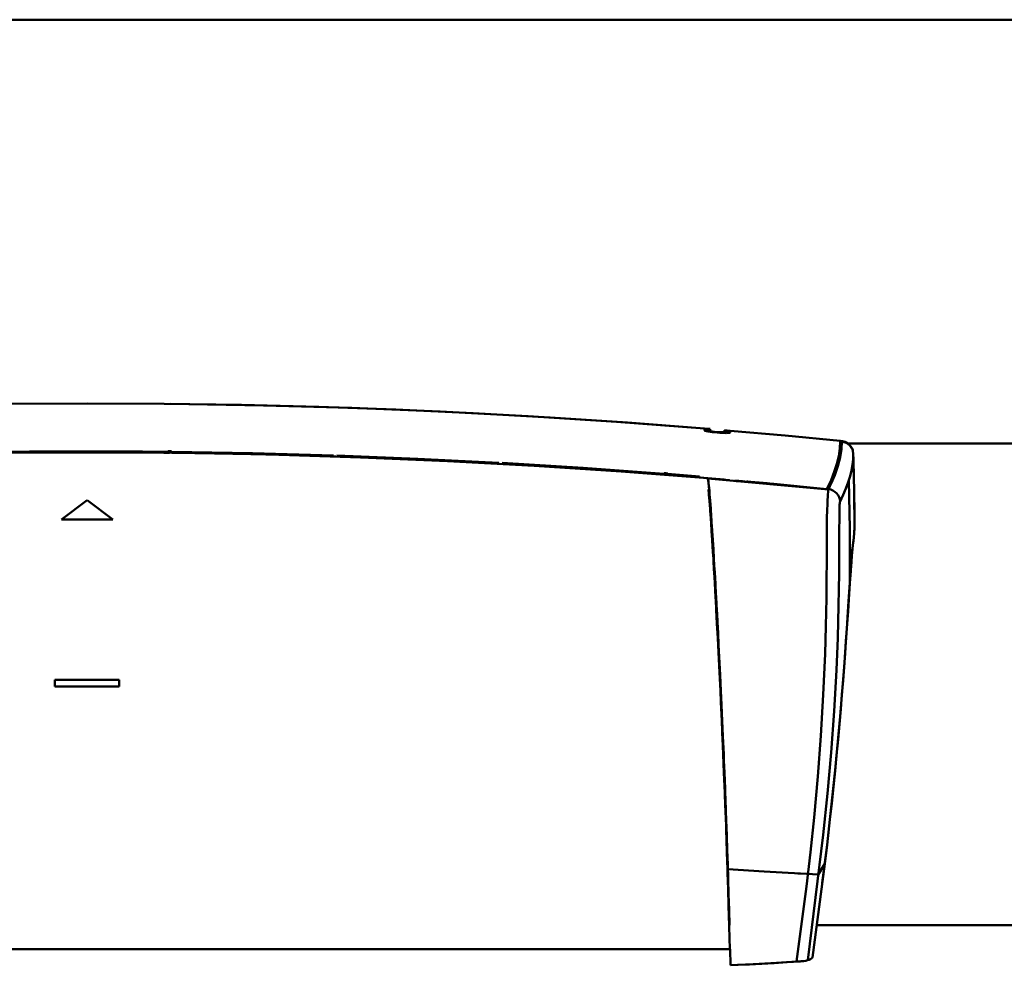
# Model space of a CAD drawing. Extents: x 6099 to 11372, y -5427 to -1686.
# Drawn here: x 8434 to 8741, y -2465 to -2171 of the extents above; entities that cross this region are included whole.
import ezdxf

# ---------------------------------------------------------------- set-up
doc = ezdxf.new("R2010")
doc.units = 0
doc.header["$LTSCALE"] = 10
doc.layers.add('AM_0', color=7, linetype='CONTINUOUS', lineweight=50)

# ---------------------------------------------------------------- blocks, each defined once
blk = doc.blocks.new('L-REXdual 50')
at = {"layer": 'AM_0'}
for p, q in [((625, 1671), (-625, 1671)), ((-24.06, 1551.39), (0, 1551.51)), ((24.06, 1551.39), (0, 1551.51)), ((48.11, 1551.02), (24.06, 1551.39)), ((54.99, 1550.87), (25.91, 1551.36)), ((72.16, 1550.41), (48.11, 1551.02)), ((82.47, 1550.07), (54.99, 1550.87)), ((96.21, 1549.55), (72.16, 1550.41)), ((109.94, 1548.94), (82.47, 1550.07)), ((120.24, 1548.44), (96.21, 1549.55)), ((137.4, 1547.5), (109.94, 1548.94)), ((144.26, 1547.09), (120.24, 1548.44)), ((164.83, 1545.74), (137.4, 1547.5)), ((168.26, 1545.5), (144.26, 1547.09)), ((192.25, 1543.66), (164.83, 1545.74)), ((192.25, 1543.66), (168.26, 1545.5)), ((192.2, 1543.21), (194, 1543.06)), ((192.25, 1543.67), (194.01, 1543.53)), ((192.25, 1543.66), (192.25, 1543.63)), ((192.25, 1543.66), (192.25, 1543.38)), ((192.25, 1543.46), (192.25, 1543.66)), ((192.25, 1543.5), (192.25, 1543.66)), ((192.25, 1543.63), (192.25, 1543.61)), ((192.25, 1543.61), (192.25, 1543.58)), ((192.25, 1543.58), (192.25, 1543.55)), ((192.25, 1543.55), (192.25, 1543.53)), ((192.25, 1543.53), (192.25, 1543.5)), ((192.25, 1543.5), (192.25, 1543.45)), ((192.25, 1543.47), (192.25, 1543.5)), ((192.25, 1543.44), (192.25, 1543.47)), ((192.25, 1543.45), (192.25, 1543.1)), ((192.25, 1543.41), (192.25, 1543.44)), ((192.25, 1543.38), (192.25, 1543.41)), ((192.25, 1543.35), (192.25, 1543.38)), ((192.25, 1543.38), (192.25, 1543.1)), ((192.25, 1543.32), (192.25, 1543.35)), ((192.25, 1543.1), (192.25, 1543.32)), ((192.33, 1543.03), (192.25, 1543.1)), ((192.33, 1543.03), (192.25, 1543.1)), ((192.56, 1542.94), (192.33, 1543.03)), ((192.56, 1542.94), (192.33, 1543.03)), ((192.93, 1542.85), (192.48, 1542.97)), ((192.93, 1542.85), (192.56, 1542.94)), ((192.93, 1542.85), (192.56, 1542.94)), ((193.43, 1542.75), (192.93, 1542.85)), ((193.43, 1542.75), (192.93, 1542.85)), ((193.42, 1542.75), (192.93, 1542.85)), ((194.03, 1542.66), (193.42, 1542.75)), ((194.03, 1542.66), (193.43, 1542.75)), ((194.03, 1542.66), (193.43, 1542.75)), ((194, 1543.24), (194, 1543.51)), ((194, 1542.96), (194, 1543.24)), ((194.17, 1542.87), (194, 1542.96)), ((194.72, 1542.57), (194.03, 1542.66)), ((194.72, 1542.57), (194.03, 1542.66)), ((194.72, 1542.57), (194.03, 1542.66)), ((194.66, 1542.76), (194.17, 1542.87)), ((195.39, 1542.66), (194.66, 1542.76)), ((195.47, 1542.49), (194.72, 1542.57)), ((195.47, 1542.49), (194.72, 1542.57)), ((195.47, 1542.49), (194.72, 1542.57)), ((196.25, 1542.57), (195.39, 1542.66)), ((196.25, 1542.41), (195.47, 1542.49)), ((196.25, 1542.41), (195.47, 1542.49)), ((196.25, 1542.41), (195.47, 1542.49)), ((196.25, 1542.41), (196.25, 1542.57)), ((197.11, 1542.51), (196.25, 1542.57)), ((197.03, 1542.36), (196.25, 1542.41)), ((197.03, 1542.36), (196.25, 1542.41)), ((197.03, 1542.36), (196.25, 1542.41)), ((197.78, 1542.31), (197.03, 1542.36)), ((197.78, 1542.31), (197.03, 1542.36)), ((197.78, 1542.31), (197.03, 1542.36)), ((197.84, 1542.5), (197.11, 1542.51)), ((198.47, 1542.29), (197.78, 1542.31)), ((198.47, 1542.29), (197.78, 1542.31)), ((198.47, 1542.29), (197.78, 1542.31)), ((198.33, 1542.52), (197.84, 1542.5)), ((198.5, 1542.58), (198.33, 1542.52)), ((198.52, 1542.64), (198.45, 1542.65)), ((198.5, 1542.58), (198.5, 1543.14)), ((198.5, 1542.68), (200.3, 1542.53)), ((198.51, 1543.15), (200.26, 1543)), ((199.94, 1542.32), (199.57, 1542.29)), ((199.94, 1542.32), (199.57, 1542.29)), ((199.94, 1542.32), (199.58, 1542.29)), ((200.17, 1542.37), (199.94, 1542.32)), ((200.17, 1542.37), (199.94, 1542.32)), ((200.17, 1542.37), (199.94, 1542.32)), ((200.25, 1542.43), (200.17, 1542.37)), ((200.25, 1542.43), (200.17, 1542.37)), ((200.25, 1542.43), (200.17, 1542.37)), ((217.39, 1541.46), (200.25, 1542.99)), ((217.39, 1541.46), (200.25, 1542.99)), ((200.25, 1542.99), (200.25, 1542.9)), ((200.25, 1542.99), (200.25, 1542.71)), ((200.25, 1542.99), (200.25, 1542.96)), ((200.25, 1542.96), (200.25, 1542.94)), ((200.25, 1542.94), (200.25, 1542.91)), ((200.25, 1542.91), (200.25, 1542.89)), ((200.25, 1542.9), (200.25, 1542.89)), ((200.25, 1542.89), (200.25, 1542.86)), ((200.25, 1542.89), (200.25, 1542.87)), ((200.25, 1542.87), (200.25, 1542.86)), ((200.25, 1542.86), (200.25, 1542.85)), ((200.25, 1542.86), (200.25, 1542.83)), ((200.25, 1542.85), (200.25, 1542.84)), ((200.25, 1542.84), (200.25, 1542.83)), ((200.25, 1542.83), (200.25, 1542.43)), ((200.25, 1542.83), (200.25, 1542.78)), ((200.25, 1542.78), (200.25, 1542.43)), ((200.25, 1542.71), (200.25, 1542.43)), ((199.08, 1542.28), (198.47, 1542.29)), ((199.08, 1542.28), (198.47, 1542.29)), ((199.07, 1542.28), (198.47, 1542.29)), ((199.57, 1542.29), (199.07, 1542.28)), ((199.58, 1542.29), (199.08, 1542.28)), ((199.57, 1542.29), (199.08, 1542.28)), ((234.52, 1539.81), (217.39, 1541.46)), ((234.52, 1539.81), (217.39, 1541.46)), ((234.41, 1537.43), (234.52, 1539.64)), ((234.52, 1539.66), (234.51, 1539.81)), ((234.52, 1539.64), (234.52, 1539.81)), ((234.52, 1539.81), (234.52, 1539.81)), ((234.52, 1539.81), (235.3, 1539.73)), ((235.66, 1539.64), (234.52, 1539.81)), ((234.52, 1539.66), (234.52, 1539.66)), ((234.52, 1539.66), (234.52, 1539.66)), ((234.52, 1539.66), (234.52, 1539.66)), ((234.52, 1539.65), (234.52, 1539.66)), ((234.52, 1539.66), (234.52, 1539.66)), ((234.52, 1539.66), (234.52, 1539.66)), ((234.52, 1539.66), (234.52, 1539.66)), ((234.52, 1539.66), (234.52, 1539.66)), ((234.52, 1539.64), (234.52, 1539.65)), ((234.52, 1539.65), (234.52, 1539.65)), ((234.52, 1539.65), (234.52, 1539.65)), ((234.52, 1539.64), (235.02, 1539.59)), ((234.9, 1537.17), (235.02, 1539.59)), ((235.23, 1539.55), (234.91, 1539.59)), ((235.02, 1539.59), (235.02, 1539.59)), ((235.69, 1539.46), (235.02, 1539.59)), ((235.3, 1539.73), (236.05, 1539.52)), ((236.71, 1539.19), (235.66, 1539.64)), ((236.35, 1539.22), (235.69, 1539.46)), ((236.05, 1539.52), (236.75, 1539.17)), ((-28.55, 1536.18), (0, 1536.36)), ((-27.64, 1536.08), (0, 1536.25)), ((-12.6, 1536.51), (-25.2, 1536.41)), ((-12.6, 1536.51), (-17.9, 1536.47)), ((0, 1536.55), (-12.6, 1536.51)), ((-7.52, 1536.53), (-12.6, 1536.51)), ((0, 1536.55), (12.6, 1536.51)), ((27.29, 1536.09), (0, 1536.25)), ((28.38, 1536.08), (0, 1536.25)), ((0, 1536.25), (23.87, 1536.13)), ((12.6, 1536.51), (6.92, 1536.53)), ((25.2, 1536.41), (12.6, 1536.51)), ((12.6, 1536.51), (17.29, 1536.47)), ((26.31, 1536.49), (25.19, 1536.5)), ((25.2, 1536.41), (25.22, 1536.5)), ((25.2, 1536.41), (25.22, 1536.5)), ((25.75, 1536.4), (25.2, 1536.41)), ((25.75, 1536.4), (25.2, 1536.41)), ((25.22, 1536.5), (25.25, 1536.59)), ((25.22, 1536.5), (25.25, 1536.59)), ((25.25, 1536.59), (25.75, 1536.58)), ((25.25, 1536.59), (25.75, 1536.58)), ((25.75, 1536.4), (25.75, 1536.58)), ((25.75, 1536.58), (26.25, 1536.58)), ((25.75, 1536.58), (26.25, 1536.58)), ((26.3, 1536.4), (25.75, 1536.4)), ((26.3, 1536.4), (25.75, 1536.4)), ((26.25, 1536.58), (26.28, 1536.49)), ((26.25, 1536.58), (26.28, 1536.49)), ((26.28, 1536.49), (26.3, 1536.4)), ((26.28, 1536.49), (26.3, 1536.4)), ((51.5, 1535.98), (26.3, 1536.4)), ((26.37, 1536.4), (26.37, 1536.44)), ((234.08, 1535.11), (234.41, 1537.43)), ((234.5, 1534.64), (234.9, 1537.17)), ((236.98, 1538.84), (236.35, 1539.22)), ((237.48, 1538.58), (236.71, 1539.19)), ((236.75, 1539.17), (237.36, 1538.69)), ((236.83, 1538.96), (236.76, 1539.02)), ((236.8, 1538.96), (236.79, 1538.95)), ((236.96, 1539.01), (552, 1539.01)), ((237.54, 1538.35), (236.98, 1538.84)), ((237.36, 1538.69), (237.88, 1538.11)), ((237.36, 1538.69), (237.36, 1538.53)), ((238.07, 1537.81), (237.48, 1538.58)), ((238, 1537.76), (237.54, 1538.35)), ((237.88, 1538.11), (238.26, 1537.43)), ((238.33, 1537.11), (238, 1537.76)), ((238.46, 1536.92), (238.07, 1537.81)), ((238.26, 1537.43), (238.46, 1536.92)), ((238.46, 1536.75), (238.33, 1537.11)), ((238.4, 1536.92), (238.46, 1536.92)), ((238.46, 1536.92), (238.46, 1536.75)), ((238.46, 1536.92), (238.46, 1536.83)), ((238.46, 1536.83), (238.46, 1536.79)), ((238.46, 1536.79), (238.46, 1536.75)), ((238.46, 1536.75), (238.46, 1536.74)), ((238.46, 1536.75), (238.46, 1536.74)), ((238.62, 1535.75), (238.46, 1536.74)), ((238.46, 1536.74), (238.6, 1535.74)), ((23.87, 1536.13), (25.71, 1536.1)), ((25.05, 1536.12), (25.05, 1536.11)), ((26.37, 1536.09), (47.75, 1535.76)), ((27.85, 1536.08), (27.29, 1536.09)), ((56.76, 1535.56), (28.38, 1536.08)), ((47.75, 1535.76), (71.61, 1535.15)), ((76.7, 1535.29), (51.5, 1535.98)), ((85.13, 1534.69), (56.76, 1535.56)), ((71.61, 1535.15), (95.47, 1534.29)), ((103.01, 1534.27), (77.8, 1535.25)), ((112.2, 1533.55), (85.13, 1534.69)), ((95.47, 1534.29), (119.32, 1533.19)), ((96.05, 1534.27), (96.05, 1534.57)), ((128.2, 1533.02), (103.01, 1534.27)), ((139.26, 1532.09), (112.2, 1533.55)), ((119.32, 1533.19), (143.16, 1531.85)), ((119.48, 1533.2), (119.48, 1533.23)), ((233.51, 1532.7), (234.08, 1535.11)), ((233.82, 1531.98), (234.5, 1534.64)), ((234.2, 1536.05), (234.2, 1535.93)), ((234.22, 1536.06), (234.22, 1536.14)), ((238.56, 1534.1), (238.38, 1532.4)), ((238.62, 1535.75), (238.56, 1534.1)), ((238.62, 1535.75), (238.89, 1524.5)), ((238.62, 1535.57), (238.63, 1535.52)), ((238.63, 1535.52), (238.66, 1534.3)), ((238.66, 1534.3), (238.7, 1533.07)), ((154.51, 1531.42), (129.3, 1532.96)), ((166.29, 1530.31), (139.26, 1532.09)), ((143.16, 1531.85), (166.98, 1530.26)), ((179.7, 1529.61), (154.51, 1531.42)), ((193.31, 1528.22), (166.29, 1530.31)), ((166.98, 1530.26), (190.79, 1528.43)), ((231.68, 1527.56), (232.71, 1530.18)), ((232.71, 1530.18), (233.51, 1532.7)), ((232.87, 1529.2), (233.82, 1531.98)), ((233.51, 1532.7), (234.02, 1532.65)), ((238.06, 1530.63), (237.61, 1528.81)), ((238.38, 1532.4), (238.06, 1530.63)), ((238.7, 1533.07), (238.73, 1531.84)), ((238.73, 1531.84), (238.76, 1530.61)), ((238.76, 1530.61), (238.79, 1529.38)), ((193.31, 1528.22), (178.99, 1529.33)), ((179.55, 1529.31), (179.55, 1529.3)), ((179.58, 1529.29), (179.58, 1529.29)), ((179.63, 1529.66), (179.63, 1529.62)), ((179.63, 1529.29), (179.63, 1529.28)), ((180.81, 1529.62), (179.69, 1529.7)), ((179.7, 1529.61), (179.72, 1529.7)), ((179.7, 1529.61), (179.72, 1529.7)), ((180.25, 1529.57), (179.7, 1529.61)), ((180.25, 1529.57), (179.7, 1529.61)), ((179.72, 1529.7), (179.75, 1529.79)), ((179.72, 1529.7), (179.75, 1529.79)), ((179.75, 1529.79), (180.25, 1529.75)), ((179.75, 1529.79), (180.25, 1529.75)), ((180.1, 1529.25), (180.1, 1529.25)), ((180.25, 1529.57), (180.25, 1529.75)), ((180.25, 1529.75), (180.75, 1529.71)), ((180.25, 1529.75), (180.75, 1529.71)), ((180.8, 1529.53), (180.25, 1529.57)), ((180.8, 1529.53), (180.25, 1529.57)), ((180.33, 1529.24), (180.33, 1529.23)), ((180.75, 1529.71), (180.78, 1529.62)), ((180.75, 1529.71), (180.78, 1529.62)), ((180.78, 1529.62), (180.8, 1529.53)), ((180.78, 1529.62), (180.8, 1529.53)), ((185.74, 1529.14), (180.8, 1529.53)), ((180.8, 1529.53), (185.74, 1529.14)), ((180.93, 1529.19), (180.93, 1529.18)), ((180.94, 1529.21), (180.94, 1529.2)), ((190.68, 1528.74), (185.74, 1529.14)), ((185.74, 1529.14), (190.68, 1528.74)), ((190.68, 1528.74), (190.74, 1528.59)), ((190.74, 1528.59), (190.68, 1528.74)), ((190.74, 1528.59), (190.79, 1528.43)), ((190.79, 1528.43), (190.74, 1528.59)), ((190.79, 1528.43), (193.31, 1528.22)), ((200.1, 1527.63), (193.31, 1528.22)), ((193.36, 1528.01), (193.31, 1528.22)), ((193.31, 1528.22), (193.31, 1528.12)), ((193.36, 1528.01), (193.31, 1528.22)), ((193.36, 1528.02), (193.31, 1528.22)), ((193.31, 1528.22), (195.83, 1528.01)), ((195.83, 1528.01), (193.31, 1528.22)), ((230.88, 1524.65), (193.35, 1528.08)), ((193.42, 1527.69), (193.36, 1528.02)), ((193.42, 1527.68), (193.36, 1528.01)), ((193.46, 1527.45), (193.36, 1528.01)), ((193.48, 1527.24), (193.42, 1527.69)), ((193.48, 1527.23), (193.42, 1527.68)), ((193.56, 1526.61), (193.46, 1527.45)), ((193.55, 1526.66), (193.48, 1527.24)), ((193.55, 1526.66), (193.48, 1527.23)), ((195.82, 1528.02), (197.12, 1527.91)), ((197.12, 1527.91), (198.41, 1527.8)), ((202.54, 1527.41), (201.77, 1527.48)), ((202.04, 1527.36), (201.87, 1527.39)), ((201.99, 1527.43), (203.02, 1527.34)), ((201.99, 1527.43), (203.07, 1527.33)), ((202.21, 1527.32), (202.04, 1527.36)), ((202.26, 1527.33), (202.21, 1527.32)), ((202.32, 1527.33), (202.26, 1527.33)), ((202.47, 1527.33), (202.32, 1527.33)), ((202.69, 1527.32), (202.47, 1527.33)), ((202.98, 1527.3), (202.69, 1527.32)), ((203.31, 1527.27), (202.98, 1527.3)), ((203.02, 1527.34), (204.09, 1527.24)), ((203.07, 1527.33), (204.15, 1527.23)), ((203.65, 1527.24), (203.31, 1527.27)), ((203.97, 1527.21), (203.65, 1527.24)), ((203.85, 1527.26), (203.75, 1527.23)), ((204.28, 1527.18), (203.97, 1527.21)), ((204.26, 1527.17), (204.01, 1527.24)), ((204.09, 1527.24), (206.3, 1527.02)), ((204.15, 1527.23), (206.3, 1527.02)), ((204.56, 1527.15), (204.28, 1527.18)), ((204.79, 1527.13), (204.56, 1527.15)), ((205.64, 1527.04), (204.79, 1527.13)), ((205.43, 1527.18), (211.75, 1526.61)), ((205.64, 1527.15), (205.43, 1527.18)), ((205.85, 1527.11), (205.64, 1527.15)), ((206.52, 1526.95), (205.64, 1527.04)), ((205.85, 1527.11), (206.08, 1527.06)), ((206.08, 1527.06), (205.85, 1527.11)), ((206.3, 1527.02), (206.08, 1527.06)), ((206.08, 1527.06), (206.3, 1527.02)), ((213.86, 1526.42), (206.19, 1527.09)), ((206.52, 1526.95), (206.22, 1527.02)), ((206.3, 1527.02), (206.41, 1526.98)), ((206.3, 1527.02), (206.41, 1526.98)), ((206.41, 1526.98), (206.52, 1526.95)), ((206.41, 1526.98), (206.52, 1526.95)), ((230.41, 1524.84), (231.68, 1527.56)), ((231.35, 1525.69), (232.16, 1527.47)), ((232.16, 1527.47), (232.87, 1529.2)), ((237.61, 1528.81), (237.04, 1526.93)), ((237.55, 1512.43), (237.22, 1527.52)), ((238.79, 1529.38), (238.91, 1523.59)), ((193.49, 1524.68), (193.57, 1524.72)), ((193.51, 1524.31), (193.51, 1524.25)), ((193.55, 1524.63), (193.52, 1524.31)), ((193.61, 1523.68), (193.54, 1524.34)), ((193.63, 1525.98), (193.55, 1526.66)), ((193.62, 1525.97), (193.55, 1526.66)), ((193.55, 1524.71), (193.6, 1524.73)), ((193.55, 1524.71), (193.55, 1524.63)), ((193.66, 1525.64), (193.56, 1526.61)), ((193.57, 1524.73), (193.59, 1524.62)), ((193.57, 1524.72), (193.6, 1524.51)), ((193.59, 1524.62), (193.63, 1524.29)), ((193.6, 1524.73), (193.7, 1524.77)), ((193.6, 1524.51), (193.64, 1524.15)), ((193.61, 1524.3), (193.64, 1524.7)), ((193.67, 1523.79), (193.61, 1524.3)), ((193.7, 1525.15), (193.62, 1525.97)), ((193.7, 1525.17), (193.63, 1525.98)), ((193.63, 1524.29), (193.68, 1523.88)), ((193.64, 1524.15), (193.69, 1523.73)), ((193.66, 1525.64), (193.67, 1525.55)), ((193.67, 1525.55), (193.67, 1525.54)), ((193.67, 1525.44), (193.68, 1525.41)), ((193.67, 1524.96), (193.78, 1524.95)), ((193.67, 1524.96), (193.78, 1524.95)), ((193.68, 1525.41), (193.68, 1525.26)), ((193.68, 1525.26), (193.69, 1525.09)), ((193.69, 1525.09), (193.69, 1524.95)), ((193.69, 1524.95), (193.7, 1524.85)), ((193.79, 1524.23), (193.7, 1525.17)), ((193.79, 1524.21), (193.7, 1525.15)), ((193.7, 1524.85), (193.7, 1524.79)), ((193.7, 1524.79), (193.7, 1524.77)), ((193.88, 1523.17), (193.79, 1524.23)), ((193.87, 1523.17), (193.79, 1524.21)), ((230.41, 1524.84), (213.86, 1526.42)), ((215.5, 1526.27), (217.92, 1526.04)), ((217.92, 1526.04), (230.41, 1524.84)), ((230.91, 1524.79), (230.41, 1524.84)), ((230.77, 1523.84), (230.84, 1524.46)), ((230.84, 1524.46), (230.91, 1524.79)), ((230.91, 1524.79), (231.35, 1525.69)), ((231.62, 1524.65), (230.91, 1524.79)), ((230.91, 1524.79), (230.91, 1524.79)), ((232.29, 1524.39), (231.62, 1524.65)), ((232.9, 1524.01), (232.29, 1524.39)), ((233.44, 1523.53), (232.9, 1524.01)), ((236.33, 1524.99), (235.48, 1522.99)), ((237.04, 1526.93), (236.33, 1524.99)), ((238.89, 1524.5), (238.96, 1516.89)), ((0, 1521.37), (-8, 1515.37)), ((0, 1521.37), (8, 1515.37)), ((193.68, 1522.97), (193.61, 1523.68)), ((193.74, 1523.13), (193.67, 1523.79)), ((193.68, 1523.88), (193.72, 1523.4)), ((193.76, 1522.1), (193.68, 1522.97)), ((193.69, 1523.73), (193.74, 1523.25)), ((193.72, 1523.4), (193.77, 1522.94)), ((193.74, 1523.25), (193.78, 1522.78)), ((193.81, 1522.4), (193.74, 1523.13)), ((193.84, 1521.07), (193.76, 1522.1)), ((193.77, 1522.94), (193.81, 1522.42)), ((193.78, 1522.78), (193.83, 1522.26)), ((193.81, 1522.42), (193.86, 1521.84)), ((193.88, 1521.55), (193.81, 1522.4)), ((193.83, 1522.26), (193.88, 1521.68)), ((193.94, 1519.87), (193.84, 1521.07)), ((193.86, 1521.84), (193.91, 1521.2)), ((194.02, 1521.3), (193.87, 1523.17)), ((193.99, 1521.8), (193.88, 1523.17)), ((193.88, 1521.68), (193.93, 1521.04)), ((193.95, 1520.7), (193.88, 1521.55)), ((193.91, 1521.2), (193.97, 1520.5)), ((193.93, 1521.04), (193.98, 1520.36)), ((194.11, 1520.23), (193.99, 1521.8)), ((194.18, 1519.21), (194.02, 1521.3)), ((194.03, 1520.88), (194.6, 1510.62)), ((230.54, 1520), (230.6, 1521.5)), ((230.6, 1521.5), (230.66, 1522.4)), ((230.66, 1522.4), (230.71, 1523.19)), ((230.71, 1523.19), (230.77, 1523.84)), ((233.88, 1522.96), (233.44, 1523.53)), ((234.21, 1522.33), (233.88, 1522.96)), ((234.42, 1521.64), (234.21, 1522.33)), ((234.51, 1520.93), (234.42, 1521.64)), ((234.51, 1520.93), (234.46, 1520.76)), ((235.48, 1522.99), (234.51, 1520.93)), ((238.91, 1523.59), (239, 1513.25)), ((193.97, 1519.49), (193.94, 1519.87)), ((194.01, 1519.97), (193.95, 1520.7)), ((193.97, 1520.5), (194.03, 1519.74)), ((194, 1519.1), (193.97, 1519.49)), ((193.98, 1520.36), (194.04, 1519.61)), ((194.03, 1518.68), (194, 1519.1)), ((194.06, 1519.21), (194.01, 1519.97)), ((194.03, 1519.74), (194.13, 1518.35)), ((194.06, 1518.26), (194.03, 1518.68)), ((194.04, 1519.61), (194.14, 1518.23)), ((194.12, 1518.41), (194.06, 1519.21)), ((194.09, 1517.82), (194.06, 1518.26)), ((194.12, 1517.36), (194.09, 1517.82)), ((194.23, 1518.47), (194.11, 1520.23)), ((194.27, 1516.39), (194.12, 1518.41)), ((194.13, 1518.35), (194.24, 1516.79)), ((194.14, 1518.23), (194.25, 1516.69)), ((194.14, 1517.81), (194.57, 1510.03)), ((194.34, 1516.94), (194.18, 1519.21)), ((194.37, 1516.51), (194.23, 1518.47)), ((230.43, 1515.77), (230.48, 1518.37)), ((230.48, 1518.37), (230.54, 1520)), ((234.31, 1518.18), (234.29, 1516.95)), ((234.34, 1519.28), (234.31, 1518.18)), ((234.37, 1519.93), (234.34, 1519.28)), ((234.41, 1520.44), (234.37, 1519.93)), ((234.46, 1520.76), (234.41, 1520.44)), ((8, 1515.37), (-8, 1515.37)), ((194.16, 1516.89), (194.12, 1517.36)), ((194.31, 1514.61), (194.16, 1516.89)), ((194.24, 1516.79), (194.36, 1515.06)), ((194.25, 1516.69), (194.36, 1514.98)), ((194.37, 1514.82), (194.27, 1516.39)), ((194.5, 1514.53), (194.34, 1516.94)), ((194.36, 1515.06), (194.48, 1513.15)), ((194.36, 1514.98), (194.49, 1513.1)), ((194.51, 1514.36), (194.37, 1516.51)), ((194.5, 1512.95), (194.37, 1514.82)), ((230.4, 1513.07), (230.43, 1515.77)), ((234.28, 1514.94), (234.27, 1512.85)), ((234.29, 1516.95), (234.28, 1514.94)), ((238.99, 1515.7), (238.98, 1516.89)), ((238.99, 1514.34), (238.99, 1515.7)), ((194.48, 1512.03), (194.31, 1514.61)), ((194.48, 1513.15), (194.61, 1511.17)), ((194.58, 1510.49), (194.48, 1512.03)), ((194.49, 1513.1), (194.61, 1511.15)), ((194.67, 1512.01), (194.5, 1514.53)), ((194.64, 1510.77), (194.5, 1512.95)), ((194.67, 1512.01), (194.51, 1514.36)), ((194.67, 1511.89), (194.67, 1512.01)), ((194.69, 1511.59), (194.67, 1512.01)), ((194.68, 1511.77), (194.67, 1511.89)), ((194.69, 1511.63), (194.68, 1511.77)), ((230.38, 1510.33), (230.4, 1513.07)), ((234.27, 1512.85), (234.26, 1510.71)), ((237.54, 1496.12), (237.55, 1512.43)), ((239, 1513.25), (238.92, 1510.98)), ((238.92, 1511), (238.98, 1512.76)), ((238.99, 1512.99), (238.99, 1514.34)), ((238.99, 1512.76), (238.99, 1512.99)), ((194.69, 1508.83), (194.58, 1510.49)), ((194.61, 1511.17), (194.7, 1509.81)), ((194.61, 1511.15), (194.7, 1509.82)), ((194.79, 1508.3), (194.64, 1510.77)), ((194.7, 1511.48), (194.69, 1511.63)), ((194.72, 1511.15), (194.69, 1511.59)), ((194.8, 1507.05), (194.69, 1508.83)), ((194.71, 1511.32), (194.7, 1511.48)), ((194.7, 1509.82), (194.84, 1507.52)), ((194.7, 1509.81), (194.84, 1507.48)), ((194.72, 1511.15), (194.71, 1511.32)), ((194.75, 1510.71), (194.72, 1511.15)), ((194.77, 1510.39), (194.72, 1511.15)), ((194.78, 1510.25), (194.75, 1510.71)), ((194.82, 1509.48), (194.77, 1510.39)), ((194.81, 1509.79), (194.78, 1510.25)), ((194.84, 1509.32), (194.81, 1509.79)), ((194.93, 1507.79), (194.82, 1509.48)), ((194.87, 1508.84), (194.84, 1509.32)), ((194.9, 1508.35), (194.87, 1508.84)), ((230.36, 1506.4), (230.38, 1510.33)), ((234.26, 1510.71), (234.26, 1508.55)), ((238.66, 1508.71), (238.55, 1508.13)), ((238.66, 1508.71), (238.56, 1508.21)), ((238.66, 1508.71), (238.62, 1508.69)), ((238.66, 1508.71), (238.92, 1511)), ((238.92, 1510.98), (238.66, 1508.71)), ((195.05, 1504.06), (194.79, 1508.3)), ((194.92, 1505.15), (194.8, 1507.05)), ((194.84, 1507.52), (194.99, 1504.98)), ((194.84, 1507.48), (195, 1504.88)), ((195.06, 1505.73), (194.9, 1508.35)), ((195.05, 1505.75), (194.93, 1507.79)), ((195.2, 1503.37), (195.05, 1505.75)), ((195.23, 1502.88), (195.06, 1505.73)), ((230.35, 1502.44), (230.36, 1506.4)), ((234.26, 1508.55), (234.24, 1503.59)), ((238.31, 1505.84), (238.17, 1504.14)), ((238.35, 1506.3), (238.23, 1504.95)), ((238.44, 1507.17), (238.31, 1505.84)), ((238.46, 1507.4), (238.35, 1506.3)), ((238.55, 1508.13), (238.44, 1507.17)), ((238.56, 1508.21), (238.46, 1507.4)), ((195.04, 1503.14), (194.92, 1505.15)), ((194.99, 1504.98), (195.16, 1502.2)), ((195, 1504.88), (195.17, 1502.04)), ((195.12, 1501.67), (195.04, 1503.14)), ((195.29, 1500.14), (195.05, 1504.06)), ((195.34, 1500.91), (195.2, 1503.37)), ((195.33, 1501.05), (195.23, 1502.88)), ((230.31, 1496.64), (230.35, 1502.44)), ((234.24, 1503.59), (234.2, 1498.6)), ((238.1, 1503.32), (237.96, 1501.43)), ((238.17, 1504.14), (238.01, 1502.09)), ((238.23, 1504.95), (238.1, 1503.32)), ((195.18, 1500.72), (195.12, 1501.67)), ((195.16, 1502.2), (195.25, 1500.71)), ((195.17, 1502.04), (195.26, 1500.52)), ((195.24, 1499.73), (195.18, 1500.72)), ((195.2, 1500.05), (195.4, 1499.97)), ((195.3, 1498.7), (195.24, 1499.73)), ((195.25, 1500.71), (195.34, 1499.17)), ((195.26, 1500.52), (195.35, 1498.94)), ((195.49, 1496.53), (195.29, 1500.14)), ((195.42, 1499.56), (195.33, 1501.05)), ((195.45, 1498.96), (195.34, 1500.91)), ((195.51, 1497.97), (195.42, 1499.56)), ((237.84, 1499.69), (237.65, 1496.95)), ((237.96, 1501.43), (237.81, 1499.27)), ((238.01, 1502.09), (237.84, 1499.69)), ((195.46, 1495.9), (195.3, 1498.7)), ((195.34, 1499.17), (195.43, 1497.56)), ((195.35, 1498.94), (195.44, 1497.29)), ((195.43, 1497.56), (195.52, 1495.89)), ((195.44, 1497.29), (195.54, 1495.58)), ((195.56, 1497.11), (195.45, 1498.96)), ((195.68, 1493.24), (195.49, 1496.53)), ((195.61, 1496.29), (195.51, 1497.97)), ((195.66, 1495.37), (195.56, 1497.11)), ((230.24, 1490.82), (230.31, 1496.64)), ((234.2, 1498.6), (234.14, 1493.59)), ((237.65, 1496.95), (237.45, 1493.86)), ((237.65, 1496.86), (237.47, 1494.22)), ((237.81, 1499.27), (237.65, 1496.86)), ((195.63, 1492.85), (195.46, 1495.9)), ((195.52, 1495.89), (195.62, 1494.16)), ((195.54, 1495.58), (195.64, 1493.81)), ((195.71, 1494.53), (195.61, 1496.29)), ((195.62, 1494.16), (195.68, 1493.04)), ((195.64, 1493.81), (195.7, 1492.66)), ((195.75, 1493.73), (195.66, 1495.37)), ((195.81, 1492.68), (195.71, 1494.53)), ((195.84, 1492.18), (195.75, 1493.73)), ((234.14, 1493.59), (234.04, 1488.58)), ((237.45, 1493.86), (237.22, 1490.45)), ((237.47, 1494.22), (237.28, 1491.33)), ((237.52, 1495.09), (237.54, 1496.12)), ((195.65, 1492.46), (195.63, 1492.85)), ((195.67, 1492.07), (195.65, 1492.46)), ((195.7, 1491.67), (195.67, 1492.07)), ((195.84, 1490.26), (195.68, 1493.24)), ((195.68, 1493.04), (195.84, 1490.22)), ((195.7, 1492.66), (195.86, 1489.77)), ((195.72, 1491.26), (195.7, 1491.67)), ((195.74, 1490.86), (195.72, 1491.26)), ((195.76, 1490.44), (195.74, 1490.86)), ((195.95, 1487.11), (195.76, 1490.44)), ((195.92, 1490.73), (195.81, 1492.68)), ((195.92, 1490.73), (195.84, 1492.18)), ((195.98, 1487.59), (195.84, 1490.26)), ((195.84, 1490.22), (196.01, 1487.13)), ((195.99, 1489.39), (195.92, 1490.73)), ((195.94, 1490.24), (195.92, 1490.73)), ((195.97, 1489.73), (195.94, 1490.24)), ((230.08, 1482.15), (230.24, 1490.82)), ((237.22, 1490.45), (236.97, 1486.77)), ((237.28, 1491.33), (237.07, 1488.2)), ((195.86, 1489.77), (196.03, 1486.62)), ((196.17, 1482.96), (195.95, 1487.11)), ((196, 1489.22), (195.97, 1489.73)), ((196.02, 1486.97), (195.98, 1487.59)), ((196.06, 1488.04), (195.99, 1489.39)), ((196.03, 1488.71), (196, 1489.22)), ((196.01, 1487.13), (196.17, 1484.09)), ((196.05, 1488.19), (196.03, 1488.71)), ((196.08, 1487.66), (196.05, 1488.19)), ((196.13, 1486.68), (196.06, 1488.04)), ((196.31, 1483.42), (196.08, 1487.66)), ((234.04, 1488.58), (233.76, 1478.51)), ((237.07, 1488.2), (236.84, 1484.84)), ((196.05, 1486.34), (196.02, 1486.97)), ((196.03, 1486.62), (196.2, 1483.52)), ((196.08, 1485.72), (196.05, 1486.34)), ((196.12, 1485.1), (196.08, 1485.72)), ((196.15, 1484.48), (196.12, 1485.1)), ((196.21, 1485.33), (196.13, 1486.68)), ((196.14, 1486.59), (196.14, 1486.59)), ((196.18, 1483.86), (196.15, 1484.48)), ((196.17, 1484.09), (196.34, 1480.84)), ((196.28, 1483.97), (196.21, 1485.33)), ((236.84, 1484.84), (236.6, 1481.28)), ((236.97, 1486.77), (236.71, 1482.81)), ((196.41, 1478.42), (196.17, 1482.96)), ((196.43, 1479.16), (196.18, 1483.86)), ((196.2, 1483.52), (196.37, 1480.21)), ((196.35, 1482.61), (196.28, 1483.97)), ((196.49, 1479.97), (196.31, 1483.42)), ((196.89, 1472.07), (196.35, 1482.61)), ((229.82, 1473.47), (230.08, 1482.15)), ((236.6, 1481.28), (236.34, 1477.53)), ((236.71, 1482.81), (236.41, 1478.57)), ((196.34, 1480.84), (196.52, 1477.37)), ((196.37, 1480.21), (196.55, 1476.68)), ((196.63, 1474.03), (196.41, 1478.42)), ((196.6, 1475.63), (196.43, 1479.16)), ((196.68, 1476.3), (196.49, 1479.97)), ((233.76, 1478.51), (233.35, 1468.44)), ((236.41, 1478.57), (236.09, 1474.05)), ((196.52, 1477.37), (196.69, 1474.01)), ((196.55, 1476.68), (196.72, 1473.28)), ((196.62, 1475.64), (196.55, 1475.62)), ((196.62, 1475.64), (196.75, 1473.13)), ((196.87, 1472.43), (196.68, 1476.3)), ((236.34, 1477.53), (236.06, 1473.61)), ((196.85, 1469.8), (196.63, 1474.03)), ((196.75, 1473.13), (196.68, 1473.14)), ((196.69, 1474.01), (196.85, 1470.81)), ((196.72, 1473.28), (196.88, 1470.04)), ((196.78, 1472.24), (196.77, 1472.24)), ((197.14, 1467), (196.87, 1472.43)), ((197.47, 1459.95), (196.89, 1472.07)), ((229.28, 1460.73), (229.82, 1473.47)), ((236.09, 1474.05), (235.74, 1469.3)), ((236.06, 1473.61), (235.75, 1469.51)), ((196.73, 1471.3), (196.92, 1471.3)), ((196.85, 1470.81), (196.95, 1468.77)), ((197.04, 1465.79), (196.85, 1469.8)), ((196.88, 1470.04), (196.98, 1467.99)), ((196.95, 1468.77), (197.04, 1466.79)), ((235.74, 1469.3), (235.36, 1464.36)), ((235.75, 1469.51), (235.43, 1465.23)), ((196.98, 1467.99), (197.08, 1465.99)), ((197.04, 1466.79), (197.14, 1464.85)), ((197.23, 1462), (197.04, 1465.79)), ((197.08, 1465.99), (197.17, 1464.05)), ((197.38, 1461.86), (197.14, 1467)), ((233.35, 1468.44), (232.64, 1455.61)), ((-10, 1465.37), (10, 1465.37)), ((-10, 1463.37), (-10, 1465.37)), ((10, 1463.37), (-10, 1463.37)), ((10, 1465.37), (10, 1463.37)), ((197.14, 1464.85), (197.23, 1462.97)), ((197.17, 1464.05), (197.26, 1462.17)), ((197.23, 1462.97), (197.31, 1461.13)), ((235.36, 1464.36), (234.95, 1459.25)), ((235.43, 1465.23), (235.08, 1460.81)), ((197.39, 1458.44), (197.23, 1462)), ((197.26, 1462.17), (197.35, 1460.34)), ((197.31, 1461.13), (197.4, 1459.34)), ((197.35, 1460.34), (197.43, 1458.57)), ((197.61, 1456.95), (197.38, 1461.86)), ((198.01, 1447.88), (197.47, 1459.95)), ((228.55, 1448), (229.28, 1460.73)), ((235.08, 1460.81), (234.7, 1456.25)), ((197.48, 1456.51), (197.39, 1458.44)), ((197.4, 1459.34), (197.69, 1452.78)), ((197.43, 1458.66), (197.53, 1458.66)), ((197.43, 1458.57), (197.73, 1452.08)), ((197.44, 1457.41), (197.49, 1457.41)), ((197.57, 1454.58), (197.48, 1456.51)), ((197.59, 1457.33), (197.49, 1457.33)), ((197.82, 1452.29), (197.61, 1456.95)), ((234.95, 1459.25), (234.51, 1453.97)), ((197.66, 1452.65), (197.57, 1454.58)), ((232.64, 1455.61), (231.72, 1442.78)), ((234.51, 1453.97), (234.03, 1448.51)), ((234.7, 1456.25), (234.3, 1451.58)), ((197.75, 1450.73), (197.66, 1452.65)), ((197.69, 1452.78), (197.98, 1446.26)), ((197.73, 1452.08), (198.01, 1445.63)), ((197.83, 1448.81), (197.75, 1450.73)), ((198.01, 1447.88), (197.82, 1452.29)), ((234.3, 1451.58), (233.88, 1446.83)), ((197.91, 1446.89), (197.83, 1448.81)), ((198.1, 1445.98), (198.01, 1447.88)), ((198.43, 1437.9), (198.01, 1447.88)), ((227.61, 1435.27), (228.55, 1448)), ((234.03, 1448.51), (233.51, 1442.91)), ((198, 1444.98), (197.91, 1446.89)), ((197.98, 1446.26), (198.25, 1439.79)), ((198.35, 1436.51), (198, 1444.98)), ((198.06, 1444.83), (198, 1444.82)), ((198.01, 1445.63), (198.27, 1439.23)), ((198.06, 1444.83), (198.15, 1442.58)), ((198.08, 1444.82), (198.12, 1445.53)), ((198.18, 1444.08), (198.1, 1445.98)), ((233.88, 1446.83), (233.42, 1441.98)), ((198.14, 1442.33), (198.06, 1442.33)), ((198.09, 1441.43), (198.28, 1441.43)), ((198.15, 1442.58), (198.1, 1442.6)), ((198.25, 1442.33), (198.15, 1442.33)), ((198.26, 1442.18), (198.18, 1444.08)), ((198.33, 1440.28), (198.26, 1442.18)), ((231.72, 1442.78), (230.59, 1429.97)), ((233.42, 1441.98), (232.94, 1437.04)), ((233.51, 1442.91), (232.96, 1437.24)), ((198.25, 1439.79), (198.51, 1433.37)), ((198.27, 1439.23), (198.53, 1432.86)), ((198.41, 1438.37), (198.33, 1440.28)), ((198.49, 1436.45), (198.41, 1438.37)), ((198.68, 1428.1), (198.35, 1436.51)), ((198.82, 1428.02), (198.43, 1437.9)), ((198.68, 1431.57), (198.49, 1436.45)), ((226.46, 1422.57), (227.61, 1435.27)), ((232.96, 1437.24), (232.39, 1431.52)), ((232.94, 1437.04), (232.44, 1432.04)), ((198.51, 1433.37), (198.75, 1426.99)), ((198.53, 1432.86), (198.77, 1426.54)), ((232.44, 1432.04), (231.91, 1427.01)), ((198.87, 1426.67), (198.68, 1431.57)), ((230.59, 1429.97), (229.25, 1417.13)), ((232.39, 1431.52), (231.77, 1425.75)), ((198.88, 1422.65), (198.68, 1428.1)), ((198.84, 1427.51), (198.73, 1427.52)), ((198.75, 1426.99), (198.99, 1420.34)), ((198.77, 1426.54), (199, 1420.03)), ((199.17, 1418.25), (198.82, 1428.02)), ((199.05, 1421.66), (198.87, 1426.67)), ((231.91, 1427.01), (231.36, 1421.95)), ((231.77, 1425.75), (231.13, 1419.92)), ((199.09, 1417.05), (198.88, 1422.65)), ((198.99, 1420.34), (199.17, 1415.15)), ((199, 1420.03), (199.18, 1414.89)), ((199.22, 1416.91), (199.05, 1421.66)), ((225.33, 1411.79), (226.46, 1422.57)), ((231.13, 1419.92), (230.45, 1414.05)), ((231.36, 1421.95), (230.78, 1416.9)), ((199.08, 1417.15), (199.18, 1418.13)), ((199.27, 1411.67), (199.09, 1417.05)), ((199.49, 1408.64), (199.17, 1418.25)), ((199.37, 1412.32), (199.22, 1416.91)), ((229.25, 1417.13), (224.51, 1378.11)), ((230.78, 1416.9), (230.45, 1414.05)), ((199.17, 1415.15), (199.34, 1410.15)), ((199.18, 1414.89), (199.34, 1409.93)), ((199.2, 1414.76), (199.28, 1412.56)), ((230.45, 1414.05), (228.95, 1402.2)), ((230.45, 1414.05), (229.72, 1408.12)), ((199.39, 1411.57), (199.2, 1411.57)), ((199.61, 1401.44), (199.26, 1412.52)), ((199.36, 1412.45), (199.26, 1412.45)), ((199.44, 1406.5), (199.27, 1411.67)), ((199.52, 1407.89), (199.37, 1412.32)), ((224.04, 1401.04), (225.33, 1411.79)), ((199.34, 1410.15), (199.49, 1405.23)), ((199.34, 1409.93), (199.5, 1405.12)), ((199.79, 1398.81), (199.49, 1408.64)), ((199.65, 1403.41), (199.52, 1407.89)), ((229.72, 1408.12), (225.91, 1378.97)), ((229.69, 1408.04), (227.72, 1404.73)), ((229.72, 1408.12), (229.69, 1408.04)), ((199.61, 1401.08), (199.44, 1406.5)), ((199.49, 1405.23), (199.65, 1400.19)), ((199.5, 1405.12), (199.65, 1400.12)), ((210.84, 1405.75), (199.54, 1406.44)), ((227.75, 1404.76), (210.84, 1405.75)), ((224.51, 1404.95), (221.38, 1405.13)), ((199.79, 1395.04), (199.61, 1401.44)), ((199.8, 1398.58), (199.65, 1403.41)), ((199.77, 1395.61), (199.61, 1401.08)), ((199.65, 1400.19), (199.79, 1395.13)), ((199.65, 1400.12), (199.79, 1395.1)), ((199.93, 1393.79), (199.8, 1398.58)), ((220.89, 1377.67), (224.04, 1401.04)), ((200.16, 1381.51), (199.77, 1395.61)), ((199.79, 1395.13), (199.93, 1390.05)), ((199.79, 1395.1), (199.93, 1390.05)), ((199.88, 1391.99), (199.79, 1395.04)), ((200.06, 1389.04), (199.93, 1393.79)), ((227.22, 1389.01), (552, 1389.01)), ((-200.27, 1381.51), (200.27, 1381.51)), ((200.4, 1376.51), (200.27, 1381.51)), ((207.39, 1376.85), (200.4, 1376.51)), ((202.55, 1376.62), (206.33, 1376.8)), ((206.33, 1376.8), (210.11, 1377)), ((214.69, 1377.26), (207.39, 1376.85)), ((210.11, 1377), (214.01, 1377.22)), ((214.01, 1377.22), (218.04, 1377.47)), ((222.59, 1377.78), (214.69, 1377.26)), ((218.04, 1377.47), (222.07, 1377.74)), ((222.07, 1377.74), (222.71, 1377.8)), ((222.07, 1377.74), (222.71, 1377.8)), ((222.59, 1377.78), (222.07, 1377.74)), ((222.63, 1377.79), (222.33, 1377.76)), ((223.24, 1377.84), (222.59, 1377.78)), ((223.21, 1377.84), (222.59, 1377.78)), ((222.71, 1377.8), (222.76, 1377.81)), ((222.71, 1377.8), (222.77, 1377.81)), ((222.92, 1377.82), (222.78, 1377.8)), ((223.81, 1377.94), (223.21, 1377.84)), ((223.84, 1377.94), (223.24, 1377.84)), ((224.37, 1378.06), (223.81, 1377.94)), ((224.39, 1378.07), (223.84, 1377.94)), ((224.87, 1378.22), (224.37, 1378.06)), ((224.87, 1378.22), (224.39, 1378.07)), ((225.28, 1378.4), (224.87, 1378.22)), ((225.27, 1378.39), (224.87, 1378.22)), ((225.59, 1378.59), (225.27, 1378.39)), ((225.6, 1378.59), (225.28, 1378.4)), ((225.81, 1378.79), (225.59, 1378.59)), ((225.93, 1379), (225.81, 1378.79)), ((225.93, 1379), (225.82, 1378.8))]:
    blk.add_line(p, q, dxfattribs=at)

msp = doc.modelspace()

# ---------------------------------------------------------------- block references
at = {"layer": 'AM_0'}
msp.add_blockref('L-REXdual 50', (8455.17, -3841.55), dxfattribs=at)

doc.saveas('drawing.dxf')
